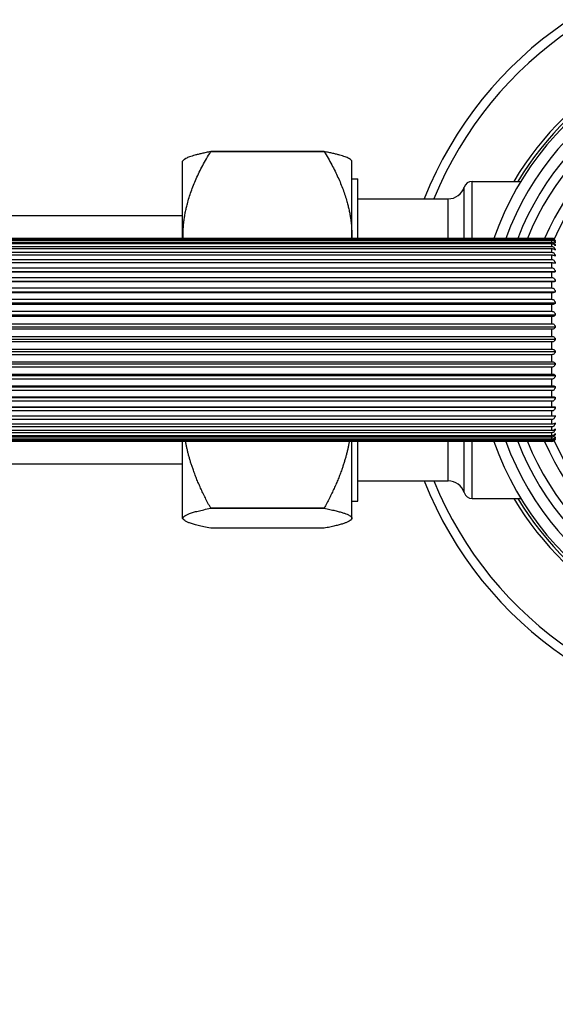
# Model space of a CAD drawing. Units: millimetres. Extents: x 0 to 2312, y 0 to 1616.
# Drawn here: x 1926 to 1973, y 313 to 400 of the extents above; entities that cross this region are included whole.
import ezdxf

# ---------------------------------------------------------------- set-up
doc = ezdxf.new("R2010")
doc.units = ezdxf.units.MM
doc.header["$LTSCALE"] = 8
for name, color, linetype, lineweight, true_color in [('Dimension (ISO)', 7, 'Continuous', 18, 0x00003f), ('Visible (ISO)', 7, 'Continuous', 25, 0x00003f), ('Visible Narrow (ISO)', 7, 'Continuous', 25, 0x00003f)]:
    doc.layers.add(name, color=color, linetype=linetype, lineweight=lineweight, true_color=true_color)
doc.styles.add('Samuel Heath (ISO)', font='tahoma.ttf')
doc.dimstyles.new('Samuel Heath (ISO)', dxfattribs={"dimscale": 8, "dimtxt": 3, "dimasz": 2.5, "dimexe": 1, "dimexo": 1.5, "dimgap": 0.762, "dimtad": 0, "dimtih": 1, "dimtoh": 1, "dimdec": 4, "dimlfac": 0.03937, "dimrnd": 1e-08, "dimzin": 1, "dimdsep": 46, "dimlunit": 5, "dimtxsty": 'Samuel Heath (ISO)', "dimcen": 0.09, "dimdle": 10, "dimclrd": 256, "dimclre": 256, "dimclrt": 256, "dimazin": 0, "dimtfac": 1, "dimtmove": 0, "dimatfit": 3, "dimfxl": 1, "dimtolj": 1, "dimtzin": 0, "dimlwd": 15, "dimlwe": 15, "dimarcsym": 0})

# ---------------------------------------------------------------- blocks, each defined once
blk = doc.blocks.new('*D9')
at = {"layer": 'Defpoints', "color": 0, "transparency": 16777216}
for p in [(1977.905, 402.287), (2008.813, 341.717)]:
    blk.add_point(p, dxfattribs=at)
at = {"layer": 'Dimension (ISO)', "color": 176, "lineweight": 15, "true_color": 0x000080, "transparency": 16777216}
for p, q in [((1943.173, 470.352), (1923.173, 470.352)), ((1977.905, 402.287), (1943.173, 470.352)), ((1999.722, 359.531), (1986.996, 384.472))]:
    blk.add_line(p, q, dxfattribs=at)
at = {"layer": 'Dimension (ISO)', "color": 176, "true_color": 0x000080, "transparency": 16777216}
for points in [[(1989.965, 385.987), (1984.027, 382.957), (1977.905, 402.287)], [(2002.691, 361.046), (1996.753, 358.016), (2008.813, 341.717)]]:
    blk.add_solid(points, dxfattribs=at)
at = {"layer": 'Dimension (ISO)', "color": 176, "lineweight": 18, "true_color": 0x000080, "transparency": 16777216, "insert": (1880.048, 499.351), "char_height": 24, "attachment_point": 2, "style": 'Samuel Heath (ISO)'}
blk.add_mtext('\\A1;∅2{\\H1x;\\S11/16;}', dxfattribs=at)
blk = doc.blocks.new('*D10')
at = {"layer": 'Defpoints', "color": 0, "transparency": 16777216}
for p in [(2127.631, 408.536), (2075.087, 335.467)]:
    blk.add_point(p, dxfattribs=at)
at = {"layer": 'Dimension (ISO)', "color": 176, "lineweight": 15, "true_color": 0x000080, "transparency": 16777216}
for p, q in [((2115.955, 392.299), (2086.763, 351.705)), ((2075.087, 335.467), (2001.982, 233.809)), ((2001.982, 233.809), (1981.982, 233.809))]:
    blk.add_line(p, q, dxfattribs=at)
at = {"layer": 'Dimension (ISO)', "color": 176, "true_color": 0x000080, "transparency": 16777216}
for points in [[(2113.249, 394.245), (2118.661, 390.352), (2127.631, 408.536)], [(2084.057, 353.651), (2089.469, 349.759), (2075.087, 335.467)]]:
    blk.add_solid(points, dxfattribs=at)
at = {"layer": 'Dimension (ISO)', "color": 176, "lineweight": 18, "true_color": 0x000080, "transparency": 16777216, "insert": (1938.857, 263.242), "char_height": 24, "attachment_point": 2, "style": 'Samuel Heath (ISO)'}
blk.add_mtext('\\A1;∅3{\\H1x;\\S9/16;}', dxfattribs=at)

msp = doc.modelspace()

# ---------------------------------------------------------------- linework, layer by layer
at = {"layer": 'Visible (ISO)'}
for p, q in [((1952.87218, 388.6873), (1942.82718, 388.6873)), ((1942.82718, 388.68605), (1942.82718, 388.6873)), ((1942.82718, 388.68605), (1952.87218, 388.68605)), ((1952.87218, 388.68605), (1952.87218, 388.6873)), ((1940.32718, 387.8317), (1940.44669, 387.95122)), ((1940.32718, 381.0017), (1940.32718, 387.8317)), ((1955.32718, 387.8767), (1955.25266, 387.95122)), ((1955.32718, 381.22951), (1955.32718, 387.8767)), ((1955.32718, 386.2892), (1955.859, 386.2892)), ((1955.859, 381.0017), (1955.859, 386.2892)), ((1965.99735, 386.0517), (1970.30261, 386.0517)), ((1955.859, 384.5017), (1963.859, 384.5017)), ((1940.32718, 383.0017), (1335.359, 383.0017)), ((1973.059, 381.0017), (1909.159, 381.0017)), ((1909.159, 380.9981), (1973.059, 380.9981)), ((1973.059, 380.97062), (1909.159, 380.97062)), ((1909.159, 380.89522), (1973.059, 380.89522)), ((1973.059, 380.80624), (1909.159, 380.80624)), ((1909.159, 380.65208), (1973.059, 380.65208)), ((1973.059, 380.503), (1909.159, 380.503)), ((1955.32718, 381.0017), (1955.32718, 381.22951)), ((1909.159, 380.27252), (1973.059, 380.27252)), ((1973.059, 380.06569), (1909.159, 380.06569)), ((1909.159, 379.76253), (1973.059, 379.76253)), ((1973.059, 379.5012), (1909.159, 379.5012)), ((1909.159, 379.13014), (1973.059, 379.13014)), ((1973.059, 378.81845), (1909.159, 378.81845)), ((1908.57806, 378.03737), (1973.35481, 378.03737)), ((1909.159, 378.38534), (1973.059, 378.38534)), ((1973.059, 378.02819), (1909.159, 378.02819)), ((1908.57806, 377.19578), (1973.35481, 377.19578)), ((1909.159, 377.53986), (1973.059, 377.53986)), ((1973.059, 377.14289), (1909.159, 377.14289)), ((1908.57806, 376.27228), (1973.35481, 376.27228)), ((1909.159, 376.60704), (1973.059, 376.60704)), ((1973.059, 376.17651), (1909.159, 376.17651)), ((1908.57806, 375.28143), (1973.35481, 375.28143)), ((1909.159, 375.60159), (1973.059, 375.60159)), ((1973.059, 375.14429), (1909.159, 375.14429)), ((1909.159, 374.53937), (1973.059, 374.53937)), ((1908.57806, 374.23885), (1973.35481, 374.23885)), ((1973.059, 374.06251), (1909.159, 374.06251)), ((1909.159, 373.43713), (1973.059, 373.43713)), ((1908.57806, 373.16099), (1973.35481, 373.16099)), ((1973.059, 372.94823), (1909.159, 372.94823)), ((1908.57806, 372.06486), (1973.35481, 372.06486)), ((1909.159, 372.31225), (1973.059, 372.31225)), ((1973.059, 371.81902), (1909.159, 371.81902)), ((1908.57806, 370.96772), (1973.35481, 370.96772)), ((1909.159, 371.18247), (1973.059, 371.18247)), ((1973.059, 370.69269), (1909.159, 370.69269)), ((1909.159, 370.06562), (1973.059, 370.06562)), ((1908.57806, 369.88689), (1973.35481, 369.88689)), ((1973.059, 369.58701), (1909.159, 369.58701)), ((1908.57806, 368.83941), (1973.35481, 368.83941)), ((1909.159, 368.97929), (1973.059, 368.97929)), ((1973.059, 368.51941), (1909.159, 368.51941)), ((1908.57806, 367.84181), (1973.35481, 367.84181)), ((1909.159, 367.94064), (1973.059, 367.94064)), ((1973.059, 367.50673), (1909.159, 367.50673)), ((1908.57806, 366.90981), (1973.35481, 366.90981)), ((1909.159, 366.96602), (1973.059, 366.96602)), ((1973.059, 366.56493), (1909.159, 366.56493)), ((1908.57806, 366.05811), (1973.35481, 366.05811)), ((1909.159, 366.07083), (1973.059, 366.07083)), ((1973.059, 365.70888), (1909.159, 365.70888)), ((1909.159, 365.26916), (1973.059, 365.26916)), ((1973.059, 364.95207), (1909.159, 364.95207)), ((1909.159, 364.57368), (1973.059, 364.57368)), ((1973.059, 364.30643), (1909.159, 364.30643)), ((1909.159, 363.99533), (1973.059, 363.99533)), ((1973.059, 363.78216), (1909.159, 363.78216)), ((1909.159, 363.54326), (1973.059, 363.54326)), ((1973.059, 363.38751), (1909.159, 363.38751)), ((1909.159, 363.22457), (1973.059, 363.22457)), ((1973.059, 363.12871), (1909.159, 363.12871)), ((1909.159, 363.04431), (1973.059, 363.04431)), ((1973.059, 363.00984), (1909.159, 363.00984)), ((1973.059, 363.0017), (1909.159, 363.0017)), ((1940.32718, 356.1717), (1940.32718, 363.0017)), ((1955.32718, 356.20087), (1955.32718, 363.0017)), ((1955.859, 357.7142), (1955.859, 363.0017)), ((1940.32718, 361.0017), (1335.359, 361.0017)), ((1955.859, 359.5017), (1963.859, 359.5017)), ((1955.32718, 357.7142), (1955.859, 357.7142)), ((1965.99735, 357.9517), (1970.30261, 357.9517)), ((1952.87218, 357.08738), (1942.82718, 357.08738)), ((1942.82718, 357.08563), (1942.82718, 357.08738)), ((1942.82718, 357.08563), (1952.87218, 357.08563)), ((1952.87218, 357.08563), (1952.87218, 357.08738)), ((1940.32718, 356.1717), (1940.44669, 356.05219)), ((1955.32718, 356.1267), (1955.25266, 356.05219)), ((1955.32718, 356.1267), (1955.32718, 356.20087)), ((1952.87218, 355.31611), (1942.82718, 355.31611))]:
    msp.add_line(p, q, dxfattribs=at)
for centre, radius, start, end in [((1993.359, 372.0017), 34, 21.5705783, 158.4294217), ((1993.359, 372.0017), 27, 199.4712206, 160.5287794), ((1993.359, 372.0017), 27.225, 31.068988, 148.931012), ((1993.359, 372.0017), 25, 201.100196, 158.899804), ((1993.359, 372.0017), 22, 203.9458567, 156.0541433), ((1965.99735, 385.3017), 0.75, 90, 161.873796), ((1963.859, 386.0017), 1.5, 270, 341.873796), ((1973.059, 380.7017), 0.3, 0, 90), ((1973.059, 363.3017), 0.3, 270, 0), ((1993.359, 372.0017), 34, 201.5705783, 338.4294217), ((1963.859, 358.0017), 1.5, 18.126204, 90), ((1965.99735, 358.7017), 0.75, 198.126204, 270), ((1993.359, 372.0017), 27.225, 211.068988, 328.931012)]:
    msp.add_arc(centre, radius, start, end, dxfattribs=at)
for points, weights in [([(1940.37465, 381.0017), (1940.29736, 384.56841), (1942.82718, 388.68605)], [1.07723908489, 1.07986758777, 1]), ([(1942.82718, 388.6873), (1940.78917, 388.2937), (1940.44669, 387.95122)], [1, 1.06335702858, 1.07480037488]), ([(1955.25266, 387.95122), (1954.91018, 388.2937), (1952.87218, 388.6873)], [1.01096407867, 1.03129535983, 1]), ([(1952.87218, 388.68605), (1955.32718, 384.69019), (1955.32718, 381.22951)], [1, 1.03794163354, 1]), ([(1955.32718, 381.22951), (1955.32718, 381.11562), (1955.32471, 381.0017)], [1, 1.00120449159, 1.00233250782]), ([(1942.82718, 357.08738), (1941.09772, 360.23632), (1940.59452, 363.0017)], [1, 1.05325405591, 1.06983079025]), ([(1955.10483, 363.0017), (1954.60163, 360.23632), (1952.87218, 357.08738)], [1.01603630462, 1.0264320561, 1]), ([(1942.82718, 355.31611), (1938.24598, 356.20087), (1942.82718, 357.08563)], [1, 1.15464566929, 1]), ([(1952.87218, 357.08563), (1955.32718, 356.6115), (1955.32718, 356.20087)], [1, 1.03794163354, 1]), ([(1955.32718, 356.20087), (1955.32718, 355.79024), (1952.87218, 355.31611)], [1, 1.03794163354, 1])]:
    msp.add_rational_spline(points, weights, degree=2, dxfattribs=at)
for points, knots in [([(1973.059, 380.9981), (1973.09223, 380.9981), (1973.13091, 380.99088), (1973.19592, 380.96681), (1973.23193, 380.94399), (1973.28761, 380.89345), (1973.31437, 380.85506), (1973.34135, 380.79581), (1973.35021, 380.76685), (1973.35481, 380.73818)], [0, 0, 0, 0, 0.0099667329, 0.0099667329, 0.0217721439, 0.0217721439, 0.0362611291, 0.0362611291, 0.0469169186, 0.0469169186, 0.0469169186, 0.0469169186]), ([(1973.35481, 380.73818), (1973.3502, 380.76387), (1973.34132, 380.78983), (1973.31428, 380.84286), (1973.28749, 380.87718), (1973.23177, 380.92234), (1973.19578, 380.94271), (1973.13081, 380.96419), (1973.09218, 380.97062), (1973.059, 380.97062)], [-0.0470228053, -0.0470228053, -0.0470228053, -0.0470228053, -0.0363024546, -0.0363024546, -0.0217677714, -0.0217677714, -0.0099535711, -0.0099535711, 0, 0, 0, 0]), ([(1973.059, 380.89522), (1973.09223, 380.89522), (1973.13091, 380.88726), (1973.19592, 380.86068), (1973.23193, 380.8355), (1973.28761, 380.77971), (1973.31437, 380.73734), (1973.34135, 380.67194), (1973.35021, 380.63997), (1973.35481, 380.60833)], [0, 0, 0, 0, 0.0099667329, 0.0099667329, 0.0217721439, 0.0217721439, 0.0362611291, 0.0362611291, 0.0469169186, 0.0469169186, 0.0469169186, 0.0469169186]), ([(1973.35481, 380.60833), (1973.3502, 380.63021), (1973.34132, 380.65231), (1973.31428, 380.69746), (1973.28749, 380.72668), (1973.23177, 380.76513), (1973.19578, 380.78247), (1973.13081, 380.80076), (1973.09218, 380.80624), (1973.059, 380.80624)], [-0.0470228053, -0.0470228053, -0.0470228053, -0.0470228053, -0.0363024546, -0.0363024546, -0.0217677714, -0.0217677714, -0.0099535711, -0.0099535711, 0, 0, 0, 0]), ([(1973.059, 380.65208), (1973.09223, 380.65208), (1973.13091, 380.6435), (1973.19592, 380.61484), (1973.23193, 380.58769), (1973.28761, 380.52754), (1973.31437, 380.48185), (1973.34135, 380.41133), (1973.35021, 380.37687), (1973.35481, 380.34275)], [0, 0, 0, 0, 0.0099667329, 0.0099667329, 0.0217721439, 0.0217721439, 0.0362611291, 0.0362611291, 0.0469169186, 0.0469169186, 0.0469169186, 0.0469169186]), ([(1973.35481, 380.34275), (1973.3502, 380.36046), (1973.34132, 380.37836), (1973.31428, 380.41492), (1973.28749, 380.43858), (1973.23177, 380.46971), (1973.19578, 380.48376), (1973.13081, 380.49856), (1973.09218, 380.503), (1973.059, 380.503)], [-0.0470228053, -0.0470228053, -0.0470228053, -0.0470228053, -0.0363024546, -0.0363024546, -0.0217677714, -0.0217677714, -0.0099535711, -0.0099535711, 0, 0, 0, 0]), ([(1973.059, 380.27252), (1973.09223, 380.27252), (1973.13091, 380.26345), (1973.19592, 380.23317), (1973.23193, 380.20448), (1973.28761, 380.14091), (1973.31437, 380.09263), (1973.34135, 380.0181), (1973.35021, 379.98168), (1973.35481, 379.94562)], [0, 0, 0, 0, 0.0099667329, 0.0099667329, 0.0217721439, 0.0217721439, 0.0362611291, 0.0362611291, 0.0469169186, 0.0469169186, 0.0469169186, 0.0469169186]), ([(1973.35481, 379.94562), (1973.3502, 379.9589), (1973.34132, 379.9723), (1973.31428, 379.99969), (1973.28749, 380.01742), (1973.23177, 380.04075), (1973.19578, 380.05127), (1973.13081, 380.06236), (1973.09218, 380.06569), (1973.059, 380.06569)], [-0.0470228053, -0.0470228053, -0.0470228053, -0.0470228053, -0.0363024546, -0.0363024546, -0.0217677714, -0.0217677714, -0.0099535711, -0.0099535711, 0, 0, 0, 0]), ([(1973.059, 379.76253), (1973.09223, 379.76253), (1973.13091, 379.75311), (1973.19592, 379.72168), (1973.23193, 379.6919), (1973.28761, 379.62592), (1973.31437, 379.57581), (1973.34135, 379.49845), (1973.35021, 379.46065), (1973.35481, 379.42322)], [0, 0, 0, 0, 0.0099667329, 0.0099667329, 0.0217721439, 0.0217721439, 0.0362611291, 0.0362611291, 0.0469169186, 0.0469169186, 0.0469169186, 0.0469169186]), ([(1973.35481, 379.42322), (1973.3502, 379.43184), (1973.34132, 379.44055), (1973.31428, 379.45834), (1973.28749, 379.46985), (1973.23177, 379.485), (1973.19578, 379.49184), (1973.13081, 379.49905), (1973.09218, 379.5012), (1973.059, 379.5012)], [-0.0470228053, -0.0470228053, -0.0470228053, -0.0470228053, -0.0363024546, -0.0363024546, -0.0217677714, -0.0217677714, -0.0099535711, -0.0099535711, 0, 0, 0, 0]), ([(1973.059, 379.13014), (1973.09223, 379.13014), (1973.13091, 379.12053), (1973.19592, 379.08845), (1973.23193, 379.05804), (1973.28761, 378.99069), (1973.31437, 378.93954), (1973.34135, 378.86057), (1973.35021, 378.82198), (1973.35481, 378.78377)], [0, 0, 0, 0, 0.0099667329, 0.0099667329, 0.0217721439, 0.0217721439, 0.0362611291, 0.0362611291, 0.0469169186, 0.0469169186, 0.0469169186, 0.0469169186]), ([(1973.35481, 378.78377), (1973.3502, 378.78761), (1973.34132, 378.79148), (1973.31428, 378.79939), (1973.28749, 378.80451), (1973.23177, 378.81125), (1973.19578, 378.81428), (1973.13081, 378.81749), (1973.09218, 378.81845), (1973.059, 378.81845)], [-0.0470228053, -0.0470228053, -0.0470228053, -0.0470228053, -0.0363024546, -0.0363024546, -0.0217677714, -0.0217677714, -0.0099535711, -0.0099535711, 0, 0, 0, 0]), ([(1973.059, 378.38534), (1973.09223, 378.38534), (1973.13091, 378.37568), (1973.19592, 378.34345), (1973.23193, 378.31291), (1973.28761, 378.24524), (1973.31437, 378.19385), (1973.34135, 378.11452), (1973.35021, 378.07575), (1973.35481, 378.03737)], [0, 0, 0, 0, 0.0099667329, 0.0099667329, 0.0217721439, 0.0217721439, 0.0362611291, 0.0362611291, 0.0469169186, 0.0469169186, 0.0469169186, 0.0469169186]), ([(1973.35481, 378.03737), (1973.3502, 378.03636), (1973.34132, 378.03533), (1973.31428, 378.03324), (1973.28749, 378.03188), (1973.23177, 378.0301), (1973.19578, 378.02929), (1973.13081, 378.02844), (1973.09218, 378.02819), (1973.059, 378.02819)], [-0.0470228053, -0.0470228053, -0.0470228053, -0.0470228053, -0.0363024546, -0.0363024546, -0.0217677714, -0.0217677714, -0.0099535711, -0.0099535711, 0, 0, 0, 0]), ([(1973.059, 377.53986), (1973.09223, 377.53986), (1973.13091, 377.53031), (1973.19592, 377.49844), (1973.23193, 377.46824), (1973.28761, 377.40133), (1973.31437, 377.35051), (1973.34135, 377.27207), (1973.35021, 377.23374), (1973.35481, 377.19578)], [0, 0, 0, 0, 0.0099667329, 0.0099667329, 0.0217721439, 0.0217721439, 0.0362611291, 0.0362611291, 0.0469169186, 0.0469169186, 0.0469169186, 0.0469169186]), ([(1973.35481, 377.19578), (1973.3502, 377.18993), (1973.34132, 377.18403), (1973.31428, 377.17196), (1973.28749, 377.16415), (1973.23177, 377.15387), (1973.19578, 377.14924), (1973.13081, 377.14435), (1973.09218, 377.14289), (1973.059, 377.14289)], [-0.0470228053, -0.0470228053, -0.0470228053, -0.0470228053, -0.0363024546, -0.0363024546, -0.0217677714, -0.0217677714, -0.0099535711, -0.0099535711, 0, 0, 0, 0]), ([(1973.059, 376.60704), (1973.09223, 376.60704), (1973.13091, 376.59775), (1973.19592, 376.56674), (1973.23193, 376.53736), (1973.28761, 376.47226), (1973.31437, 376.42282), (1973.34135, 376.3465), (1973.35021, 376.30921), (1973.35481, 376.27228)], [0, 0, 0, 0, 0.0099667329, 0.0099667329, 0.0217721439, 0.0217721439, 0.0362611291, 0.0362611291, 0.0469169186, 0.0469169186, 0.0469169186, 0.0469169186]), ([(1973.35481, 376.27228), (1973.3502, 376.26169), (1973.34132, 376.251), (1973.31428, 376.22915), (1973.28749, 376.21501), (1973.23177, 376.1964), (1973.19578, 376.18801), (1973.13081, 376.17916), (1973.09218, 376.17651), (1973.059, 376.17651)], [-0.0470228053, -0.0470228053, -0.0470228053, -0.0470228053, -0.0363024546, -0.0363024546, -0.0217677714, -0.0217677714, -0.0099535711, -0.0099535711, 0, 0, 0, 0]), ([(1973.059, 375.60159), (1973.09223, 375.60159), (1973.13091, 375.59271), (1973.19592, 375.56305), (1973.23193, 375.53495), (1973.28761, 375.47269), (1973.31437, 375.4254), (1973.34135, 375.35241), (1973.35021, 375.31674), (1973.35481, 375.28143)], [0, 0, 0, 0, 0.0099667329, 0.0099667329, 0.0217721439, 0.0217721439, 0.0362611291, 0.0362611291, 0.0469169186, 0.0469169186, 0.0469169186, 0.0469169186]), ([(1973.35481, 375.28143), (1973.3502, 375.26627), (1973.34132, 375.25095), (1973.31428, 375.21967), (1973.28749, 375.19942), (1973.23177, 375.17277), (1973.19578, 375.16075), (1973.13081, 375.14808), (1973.09218, 375.14429), (1973.059, 375.14429)], [-0.0470228053, -0.0470228053, -0.0470228053, -0.0470228053, -0.0363024546, -0.0363024546, -0.0217677714, -0.0217677714, -0.0099535711, -0.0099535711, 0, 0, 0, 0]), ([(1973.059, 374.53937), (1973.09223, 374.53937), (1973.13091, 374.53103), (1973.19592, 374.50319), (1973.23193, 374.47681), (1973.28761, 374.41837), (1973.31437, 374.37399), (1973.34135, 374.30548), (1973.35021, 374.272), (1973.35481, 374.23885)], [0, 0, 0, 0, 0.0099667329, 0.0099667329, 0.0217721439, 0.0217721439, 0.0362611291, 0.0362611291, 0.0469169186, 0.0469169186, 0.0469169186, 0.0469169186]), ([(1973.35481, 374.23885), (1973.3502, 374.21936), (1973.34132, 374.19966), (1973.31428, 374.15943), (1973.28749, 374.1334), (1973.23177, 374.09914), (1973.19578, 374.08368), (1973.13081, 374.06739), (1973.09218, 374.06251), (1973.059, 374.06251)], [-0.0470228053, -0.0470228053, -0.0470228053, -0.0470228053, -0.0363024546, -0.0363024546, -0.0217677714, -0.0217677714, -0.0099535711, -0.0099535711, 0, 0, 0, 0]), ([(1973.059, 373.43713), (1973.09223, 373.43713), (1973.13091, 373.42947), (1973.19592, 373.40389), (1973.23193, 373.37965), (1973.28761, 373.32595), (1973.31437, 373.28517), (1973.34135, 373.22222), (1973.35021, 373.19145), (1973.35481, 373.16099)], [0, 0, 0, 0, 0.0099667329, 0.0099667329, 0.0217721439, 0.0217721439, 0.0362611291, 0.0362611291, 0.0469169186, 0.0469169186, 0.0469169186, 0.0469169186]), ([(1973.35481, 373.16099), (1973.3502, 373.13747), (1973.34132, 373.11371), (1973.31428, 373.06517), (1973.28749, 373.03376), (1973.23177, 372.99242), (1973.19578, 372.97377), (1973.13081, 372.95411), (1973.09218, 372.94823), (1973.059, 372.94823)], [-0.0470228053, -0.0470228053, -0.0470228053, -0.0470228053, -0.0363024546, -0.0363024546, -0.0217677714, -0.0217677714, -0.0099535711, -0.0099535711, 0, 0, 0, 0]), ([(1973.059, 372.31225), (1973.09223, 372.31225), (1973.13091, 372.30539), (1973.19592, 372.28247), (1973.23193, 372.26075), (1973.28761, 372.21264), (1973.31437, 372.17611), (1973.34135, 372.11971), (1973.35021, 372.09214), (1973.35481, 372.06486)], [0, 0, 0, 0, 0.0099667329, 0.0099667329, 0.0217721439, 0.0217721439, 0.0362611291, 0.0362611291, 0.0469169186, 0.0469169186, 0.0469169186, 0.0469169186]), ([(1973.35481, 372.06486), (1973.3502, 372.03768), (1973.34132, 372.01023), (1973.31428, 371.95414), (1973.28749, 371.91784), (1973.23177, 371.87008), (1973.19578, 371.84854), (1973.13081, 371.82582), (1973.09218, 371.81902), (1973.059, 371.81902)], [-0.0470228053, -0.0470228053, -0.0470228053, -0.0470228053, -0.0363024546, -0.0363024546, -0.0217677714, -0.0217677714, -0.0099535711, -0.0099535711, 0, 0, 0, 0]), ([(1973.059, 371.18247), (1973.09223, 371.18247), (1973.13091, 371.17652), (1973.19592, 371.15662), (1973.23193, 371.13777), (1973.28761, 371.09601), (1973.31437, 371.06429), (1973.34135, 371.01534), (1973.35021, 370.99141), (1973.35481, 370.96772)], [0, 0, 0, 0, 0.0099667329, 0.0099667329, 0.0217721439, 0.0217721439, 0.0362611291, 0.0362611291, 0.0469169186, 0.0469169186, 0.0469169186, 0.0469169186]), ([(1973.35481, 370.96772), (1973.3502, 370.93732), (1973.34132, 370.9066), (1973.31428, 370.84386), (1973.28749, 370.80325), (1973.23177, 370.74982), (1973.19578, 370.72572), (1973.13081, 370.7003), (1973.09218, 370.69269), (1973.059, 370.69269)], [-0.0470228053, -0.0470228053, -0.0470228053, -0.0470228053, -0.0363024546, -0.0363024546, -0.0217677714, -0.0217677714, -0.0099535711, -0.0099535711, 0, 0, 0, 0]), ([(1973.059, 370.06562), (1973.09223, 370.06562), (1973.13091, 370.06066), (1973.19592, 370.0441), (1973.23193, 370.02841), (1973.28761, 369.99366), (1973.31437, 369.96726), (1973.34135, 369.92652), (1973.35021, 369.90661), (1973.35481, 369.88689)], [0, 0, 0, 0, 0.0099667329, 0.0099667329, 0.0217721439, 0.0217721439, 0.0362611291, 0.0362611291, 0.0469169186, 0.0469169186, 0.0469169186, 0.0469169186]), ([(1973.35481, 369.88689), (1973.3502, 369.85374), (1973.34132, 369.82025), (1973.31428, 369.75184), (1973.28749, 369.70756), (1973.23177, 369.6493), (1973.19578, 369.62302), (1973.13081, 369.59531), (1973.09218, 369.58701), (1973.059, 369.58701)], [-0.0470228053, -0.0470228053, -0.0470228053, -0.0470228053, -0.0363024546, -0.0363024546, -0.0217677714, -0.0217677714, -0.0099535711, -0.0099535711, 0, 0, 0, 0]), ([(1973.059, 368.97929), (1973.09223, 368.97929), (1973.13091, 368.97541), (1973.19592, 368.96246), (1973.23193, 368.95018), (1973.28761, 368.92298), (1973.31437, 368.90232), (1973.34135, 368.87043), (1973.35021, 368.85484), (1973.35481, 368.83941)], [0, 0, 0, 0, 0.0099667329, 0.0099667329, 0.0217721439, 0.0217721439, 0.0362611291, 0.0362611291, 0.0469169186, 0.0469169186, 0.0469169186, 0.0469169186]), ([(1973.35481, 368.83941), (1973.3502, 368.80404), (1973.34132, 368.7683), (1973.31428, 368.6953), (1973.28749, 368.64805), (1973.23177, 368.58588), (1973.19578, 368.55783), (1973.13081, 368.52826), (1973.09218, 368.51941), (1973.059, 368.51941)], [-0.0470228053, -0.0470228053, -0.0470228053, -0.0470228053, -0.0363024546, -0.0363024546, -0.0217677714, -0.0217677714, -0.0099535711, -0.0099535711, 0, 0, 0, 0]), ([(1973.059, 367.94064), (1973.09223, 367.94064), (1973.13091, 367.93789), (1973.19592, 367.92874), (1973.23193, 367.92006), (1973.28761, 367.90085), (1973.31437, 367.88625), (1973.34135, 367.86372), (1973.35021, 367.85271), (1973.35481, 367.84181)], [0, 0, 0, 0, 0.0099667329, 0.0099667329, 0.0217721439, 0.0217721439, 0.0362611291, 0.0362611291, 0.0469169186, 0.0469169186, 0.0469169186, 0.0469169186]), ([(1973.35481, 367.84181), (1973.3502, 367.80477), (1973.34132, 367.76735), (1973.31428, 367.6909), (1973.28749, 367.64143), (1973.23177, 367.57633), (1973.19578, 367.54696), (1973.13081, 367.516), (1973.09218, 367.50673), (1973.059, 367.50673)], [-0.0470228053, -0.0470228053, -0.0470228053, -0.0470228053, -0.0363024546, -0.0363024546, -0.0217677714, -0.0217677714, -0.0099535711, -0.0099535711, 0, 0, 0, 0]), ([(1973.059, 366.96602), (1973.09223, 366.96602), (1973.13091, 366.96446), (1973.19592, 366.95926), (1973.23193, 366.95432), (1973.28761, 366.94339), (1973.31437, 366.93509), (1973.34135, 366.92227), (1973.35021, 366.91601), (1973.35481, 366.90981)], [0, 0, 0, 0, 0.0099667329, 0.0099667329, 0.0217721439, 0.0217721439, 0.0362611291, 0.0362611291, 0.0469169186, 0.0469169186, 0.0469169186, 0.0469169186]), ([(1973.35481, 366.90981), (1973.3502, 366.87168), (1973.34132, 366.83317), (1973.31428, 366.75449), (1973.28749, 366.70357), (1973.23177, 366.63657), (1973.19578, 366.60634), (1973.13081, 366.57447), (1973.09218, 366.56493), (1973.059, 366.56493)], [-0.0470228053, -0.0470228053, -0.0470228053, -0.0470228053, -0.0363024546, -0.0363024546, -0.0217677714, -0.0217677714, -0.0099535711, -0.0099535711, 0, 0, 0, 0]), ([(1973.059, 366.07083), (1973.09223, 366.07083), (1973.13091, 366.07047), (1973.19592, 366.0693), (1973.23193, 366.06818), (1973.28761, 366.06571), (1973.31437, 366.06383), (1973.34135, 366.06093), (1973.35021, 366.05951), (1973.35481, 366.05811)], [0, 0, 0, 0, 0.0099667329, 0.0099667329, 0.0217721439, 0.0217721439, 0.0362611291, 0.0362611291, 0.0469169186, 0.0469169186, 0.0469169186, 0.0469169186]), ([(1973.35481, 366.05811), (1973.3502, 366.0195), (1973.34132, 365.9805), (1973.31428, 365.90083), (1973.28749, 365.84927), (1973.23177, 365.78142), (1973.19578, 365.75081), (1973.13081, 365.71854), (1973.09218, 365.70888), (1973.059, 365.70888)], [-0.0470228053, -0.0470228053, -0.0470228053, -0.0470228053, -0.0363024546, -0.0363024546, -0.0217677714, -0.0217677714, -0.0099535711, -0.0099535711, 0, 0, 0, 0]), ([(1973.059, 365.26916), (1973.09223, 365.26916), (1973.13091, 365.27002), (1973.19592, 365.27289), (1973.23193, 365.27561), (1973.28761, 365.28164), (1973.31437, 365.28621), (1973.34135, 365.29327), (1973.35021, 365.29673), (1973.35481, 365.30014)], [0, 0, 0, 0, 0.0099667329, 0.0099667329, 0.0217721439, 0.0217721439, 0.0362611291, 0.0362611291, 0.0469169186, 0.0469169186, 0.0469169186, 0.0469169186]), ([(1973.35481, 365.30014), (1973.3502, 365.26167), (1973.34132, 365.22279), (1973.31428, 365.14339), (1973.28749, 365.09199), (1973.23177, 365.02437), (1973.19578, 364.99386), (1973.13081, 364.9617), (1973.09218, 364.95207), (1973.059, 364.95207)], [-0.0470228053, -0.0470228053, -0.0470228053, -0.0470228053, -0.0363024546, -0.0363024546, -0.0217677714, -0.0217677714, -0.0099535711, -0.0099535711, 0, 0, 0, 0]), ([(1973.059, 364.57368), (1973.09223, 364.57368), (1973.13091, 364.57574), (1973.19592, 364.58261), (1973.23193, 364.58912), (1973.28761, 364.60355), (1973.31437, 364.6145), (1973.34135, 364.63142), (1973.35021, 364.63968), (1973.35481, 364.64787)], [0, 0, 0, 0, 0.0099667329, 0.0099667329, 0.0217721439, 0.0217721439, 0.0362611291, 0.0362611291, 0.0469169186, 0.0469169186, 0.0469169186, 0.0469169186]), ([(1973.35481, 364.64787), (1973.3502, 364.61012), (1973.34132, 364.57199), (1973.31428, 364.4941), (1973.28749, 364.44369), (1973.23177, 364.37735), (1973.19578, 364.34743), (1973.13081, 364.31588), (1973.09218, 364.30643), (1973.059, 364.30643)], [-0.0470228053, -0.0470228053, -0.0470228053, -0.0470228053, -0.0363024546, -0.0363024546, -0.0217677714, -0.0217677714, -0.0099535711, -0.0099535711, 0, 0, 0, 0]), ([(1973.059, 363.99533), (1973.09223, 363.99533), (1973.13091, 363.99856), (1973.19592, 364.00933), (1973.23193, 364.01953), (1973.28761, 364.04213), (1973.31437, 364.0593), (1973.34135, 364.08579), (1973.35021, 364.09874), (1973.35481, 364.11156)], [0, 0, 0, 0, 0.0099667329, 0.0099667329, 0.0217721439, 0.0217721439, 0.0362611291, 0.0362611291, 0.0469169186, 0.0469169186, 0.0469169186, 0.0469169186]), ([(1973.35481, 364.11156), (1973.3502, 364.07515), (1973.34132, 364.03836), (1973.31428, 363.96321), (1973.28749, 363.91458), (1973.23177, 363.85058), (1973.19578, 363.82171), (1973.13081, 363.79127), (1973.09218, 363.78216), (1973.059, 363.78216)], [-0.0470228053, -0.0470228053, -0.0470228053, -0.0470228053, -0.0363024546, -0.0363024546, -0.0217677714, -0.0217677714, -0.0099535711, -0.0099535711, 0, 0, 0, 0]), ([(1973.059, 363.54326), (1973.09223, 363.54326), (1973.13091, 363.5476), (1973.19592, 363.56209), (1973.23193, 363.57582), (1973.28761, 363.60624), (1973.31437, 363.62934), (1973.34135, 363.66501), (1973.35021, 363.68244), (1973.35481, 363.69969)], [0, 0, 0, 0, 0.0099667329, 0.0099667329, 0.0217721439, 0.0217721439, 0.0362611291, 0.0362611291, 0.0469169186, 0.0469169186, 0.0469169186, 0.0469169186]), ([(1973.35481, 363.69969), (1973.3502, 363.66518), (1973.34132, 363.63032), (1973.31428, 363.5591), (1973.28749, 363.513), (1973.23177, 363.45235), (1973.19578, 363.42499), (1973.13081, 363.39615), (1973.09218, 363.38751), (1973.059, 363.38751)], [-0.0470228053, -0.0470228053, -0.0470228053, -0.0470228053, -0.0363024546, -0.0363024546, -0.0217677714, -0.0217677714, -0.0099535711, -0.0099535711, 0, 0, 0, 0]), ([(1973.059, 363.22457), (1973.09223, 363.22457), (1973.13091, 363.22996), (1973.19592, 363.24795), (1973.23193, 363.26499), (1973.28761, 363.30275), (1973.31437, 363.33143), (1973.34135, 363.3757), (1973.35021, 363.39733), (1973.35481, 363.41875)], [0, 0, 0, 0, 0.0099667329, 0.0099667329, 0.0217721439, 0.0217721439, 0.0362611291, 0.0362611291, 0.0469169186, 0.0469169186, 0.0469169186, 0.0469169186]), ([(1973.35481, 363.41875), (1973.3502, 363.38669), (1973.34132, 363.3543), (1973.31428, 363.28813), (1973.28749, 363.2453), (1973.23177, 363.18895), (1973.19578, 363.16354), (1973.13081, 363.13673), (1973.09218, 363.12871), (1973.059, 363.12871)], [-0.0470228053, -0.0470228053, -0.0470228053, -0.0470228053, -0.0363024546, -0.0363024546, -0.0217677714, -0.0217677714, -0.0099535711, -0.0099535711, 0, 0, 0, 0]), ([(1973.059, 363.04431), (1973.09223, 363.04431), (1973.13091, 363.05066), (1973.19592, 363.07186), (1973.23193, 363.09195), (1973.28761, 363.13645), (1973.31437, 363.17025), (1973.34135, 363.22242), (1973.35021, 363.24792), (1973.35481, 363.27316)], [0, 0, 0, 0, 0.0099667329, 0.0099667329, 0.0217721439, 0.0217721439, 0.0362611291, 0.0362611291, 0.0469169186, 0.0469169186, 0.0469169186, 0.0469169186]), ([(1973.35481, 363.27316), (1973.3502, 363.24406), (1973.34132, 363.21465), (1973.31428, 363.15458), (1973.28749, 363.1157), (1973.23177, 363.06454), (1973.19578, 363.04146), (1973.13081, 363.01713), (1973.09218, 363.00984), (1973.059, 363.00984)], [-0.0470228053, -0.0470228053, -0.0470228053, -0.0470228053, -0.0363024546, -0.0363024546, -0.0217677714, -0.0217677714, -0.0099535711, -0.0099535711, 0, 0, 0, 0])]:
    msp.add_open_spline(points, degree=3, knots=knots, dxfattribs=at)
at = {"layer": 'Visible Narrow (ISO)'}
for p, q in [((1965.99735, 381.0017), (1965.99735, 386.0517)), ((1965.28456, 381.0017), (1965.28456, 385.53504)), ((1963.859, 381.0017), (1963.859, 384.5017)), ((1973.059, 380.9981), (1973.059, 381.0017)), ((1973.059, 380.89522), (1973.059, 380.97062)), ((1973.059, 380.65208), (1973.059, 380.80624)), ((1973.059, 380.27252), (1973.059, 380.503)), ((1973.059, 379.76253), (1973.059, 380.06569)), ((1973.059, 379.13014), (1973.059, 379.5012)), ((1973.059, 378.38534), (1973.059, 378.81845)), ((1973.059, 377.53986), (1973.059, 378.02819)), ((1973.059, 376.60704), (1973.059, 377.14289)), ((1973.059, 375.60159), (1973.059, 376.17651)), ((1973.059, 374.53937), (1973.059, 375.14429)), ((1973.059, 373.43713), (1973.059, 374.06251)), ((1973.059, 372.31225), (1973.059, 372.94823)), ((1973.059, 371.18247), (1973.059, 371.81902)), ((1973.059, 370.06562), (1973.059, 370.69269)), ((1973.059, 368.97929), (1973.059, 369.58701)), ((1973.059, 367.94064), (1973.059, 368.51941)), ((1973.059, 366.96602), (1973.059, 367.50673)), ((1973.059, 366.07083), (1973.059, 366.56493)), ((1973.059, 365.26916), (1973.059, 365.70888)), ((1973.059, 364.57368), (1973.059, 364.95207)), ((1973.059, 363.99533), (1973.059, 364.30643)), ((1963.859, 359.5017), (1963.859, 363.0017)), ((1965.28456, 358.46837), (1965.28456, 363.0017)), ((1965.99735, 357.9517), (1965.99735, 363.0017)), ((1973.059, 363.54326), (1973.059, 363.78216)), ((1973.059, 363.22457), (1973.059, 363.38751)), ((1973.059, 363.04431), (1973.059, 363.12871)), ((1973.059, 363.0017), (1973.059, 363.00984))]:
    msp.add_line(p, q, dxfattribs=at)
for radius, start, end in [(33.2, 22.1174249, 157.8825751), (27.525, 30.6934788, 149.3065212), (26, 200.2522467, 159.7477533), (24.2, 201.832894, 158.167106), (22.8, 203.2495626, 156.7504374), (33.2, 202.1174249, 337.8825751), (27.525, 210.6934788, 329.3065212)]:
    msp.add_arc((1993.359, 372.0017), radius, start, end, dxfattribs=at)

# ---------------------------------------------------------------- dimensions: what is measured, and where the dimension line sits
at = {"layer": 'Dimension (ISO)', "color": 176, "lineweight": 18, "true_color": 0x000080}
for p1, p2, picture, middle in [((2008.8127, 341.71667), (1977.90531, 402.28674), '*D9', (1880.04815, 470.35221)), ((2127.63137, 408.53611), (2075.08664, 335.4673), '*D10', (1938.85741, 233.80852))]:
    dim = msp.add_diameter_dim_2p(p1=p1, p2=p2, dimstyle='Samuel Heath (ISO)', override={"dimgap": 0.762, "dimdec": 4, "dimlfac": 0.03937, "dimtol": 0, "dimlim": 0, "dimtp": 0, "dimtm": 0, "dimtdec": 2, "dimatfit": 2}, dxfattribs=at)
    dim.commit()
    dim.dimension.update_dxf_attribs({"geometry": picture, "text_midpoint": middle, "dimtype": 163})

doc.saveas('drawing.dxf')
